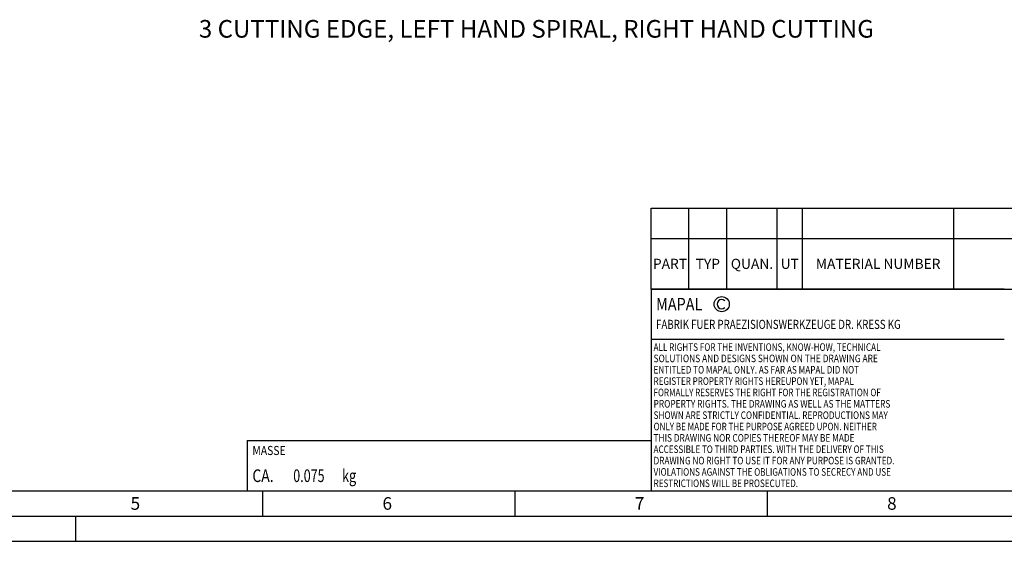
# Model space of a CAD drawing. Units: millimetres. Extents: x 0 to 594, y 0 to 420.
# Drawn here: x 199 to 394, y 0 to 103 of the extents above; entities that cross this region are included whole.
import ezdxf

# ---------------------------------------------------------------- set-up
doc = ezdxf.new("R2010")
doc.units = ezdxf.units.MM
doc.header["$LTSCALE"] = 32.67
doc.layers.get('0').update_dxf_attribs({"linetype": 'CONTINUOUS'})
for name, color, linetype in [('607478265-000-00-ED1_CL', 7, 'CONTINUOUS'), ('607478265-000-00-ED1_FORMAT', 7, 'CONTINUOUS'), ('607478265-000-00-ED1_TABLE', 7, 'CONTINUOUS'), ('607478265-000-00-ED1_TEXT', 7, 'CONTINUOUS')]:
    doc.layers.add(name, color=color, linetype=linetype)
doc.styles.get("Standard").update_dxf_attribs({"font": 'TXT.SHX', "width": 0.7})

# ---------------------------------------------------------------- blocks, each defined once
blk = doc.blocks.new('COPYRIGHT_BL3', base_point=(359, 30))
at = {"layer": '607478265-000-00-ED1_FORMAT', "color": 7, "linetype": 'CONTINUOUS'}
for p, q in [((394, 50), (324, 50)), ((324, 50), (324, 10)), ((394, 40), (324, 40))]:
    blk.add_line(p, q, dxfattribs=at)
at = {"layer": '607478265-000-00-ED1_FORMAT', "color": 3, "linetype": 'CONTINUOUS'}
blk.add_circle((338, 47), 1.5, dxfattribs=at)
blk.add_arc((338, 47), 0.915, 48.0077, 311.9923, dxfattribs=at)
at = {"layer": '607478265-000-00-ED1_FORMAT', "color": 2, "linetype": 'CONTINUOUS'}
for s, height, width, p in [('MAPAL', 2.5, 0.838095, (325, 45.75)), ('FABRIK FUER PRAEZISIONSWERKZEUGE DR. KRESS KG', 1.8, 0.781481, (325, 42.1)), ('ALL RIGHTS FOR THE INVENTIONS, KNOW-HOW, TECHNICAL', 1.5, 0.788095, (324.5, 37.75)), ('SOLUTIONS AND DESIGNS SHOWN ON THE DRAWING ARE', 1.5, 0.813147, (324.5, 35.5)), ('ENTITLED TO MAPAL ONLY. AS FAR AS MAPAL DID NOT', 1.5, 0.791287, (324.5, 33.25)), ('REGISTER PROPERTY RIGHTS HEREUPON YET, MAPAL', 1.5, 0.780303, (324.5, 31)), ('FORMALLY RESERVES THE RIGHT FOR THE REGISTRATION OF', 1.5, 0.776377, (324.5, 28.75)), ('PROPERTY RIGHTS. THE DRAWING AS WELL AS THE MATTERS', 1.5, 0.80859, (324.5, 26.5)), ('SHOWN ARE STRICTLY CONFIDENTIAL. REPRODUCTIONS MAY', 1.5, 0.795714, (324.5, 24.25)), ('ONLY BE MADE FOR THE PURPOSE AGREED UPON. NEITHER', 1.5, 0.779883, (324.5, 22)), ('THIS DRAWING NOR COPIES THEREOF MAY BE MADE', 1.5, 0.803433, (324.5, 19.75)), ('ACCESSIBLE TO THIRD PARTIES. WITH THE DELIVERY OF THIS', 1.5, 0.784392, (324.5, 17.5)), ('DRAWING NO RIGHT TO USE IT FOR ANY PURPOSE IS GRANTED.', 1.5, 0.794974, (324.5, 15.25)), ('VIOLATIONS AGAINST THE OBLIGATIONS TO SECRECY AND USE', 1.5, 0.784816, (324.5, 13)), ('RESTRICTIONS WILL BE PROSECUTED.  ', 1.5, 0.785014, (324.5, 10.75))]:
    blk.add_text(s, height=height, dxfattribs=dict(at, width=width)).set_placement(p)
blk = doc.blocks.new('MASS_001_BL7', base_point=(284, 15))
at = {"layer": '607478265-000-00-ED1_CL', "color": 7, "linetype": 'CONTINUOUS'}
for p, q in [((244, 20), (324, 20)), ((244, 20), (244, 10)), ((324, 20), (324, 10)), ((244, 10), (324, 10))]:
    blk.add_line(p, q, dxfattribs=at)
at = {"layer": '607478265-000-00-ED1_CL', "color": 2, "linetype": 'CONTINUOUS'}
for s, height, width, p in [('MASSE', 1.8, 0.838095, (245, 17.1)), ('CA. ', 2.5, 0.809524, (245, 11.75)), ('0.075', 2.5, 0.728571, (253.1, 11.75)), (' kg', 2.5, 0.738095, (262.2, 11.75))]:
    blk.add_text(s, height=height, dxfattribs=dict(at, width=width)).set_placement(p)
blk = doc.blocks.new('TABLE_BL0', base_point=(454, 58))
at = {"layer": '607478265-000-00-ED1_TABLE', "color": 3, "linetype": 'CONTINUOUS'}
for p, q in [((324, 50), (324, 66)), ((324, 66), (584, 66)), ((331.5, 50), (331.5, 66)), ((339, 50), (339, 66)), ((349, 50), (349, 66)), ((354, 50), (354, 66)), ((384, 50), (384, 66)), ((489, 50), (489, 66)), ((544, 50), (544, 66)), ((584, 50), (584, 66)), ((324, 60), (584, 60)), ((324, 50), (584, 50))]:
    blk.add_line(p, q, dxfattribs=at)
at = {"layer": '607478265-000-00-ED1_TABLE', "color": 2, "linetype": 'CONTINUOUS', "char_height": 2, "attachment_point": 2, "line_spacing_factor": 0.9}
for s, insert, width in [('PART', (327.75, 56), 9.8571), ('TYP', (335.25, 56), 7.5), ('QUAN.', (344, 56), 11.5714), ('UT', (351.5, 56), 4.9286), ('MATERIAL NUMBER', (369, 56), 35.1429), ('DESCRIPTION', (436.5, 56), 25.5714), ('TECHNICAL SPECIFICATION', (516.5, 56), 52.8571), ('CUSTOMER NUMBER', (564, 56), 35.7143)]:
    blk.add_mtext(s, dxfattribs=dict(at, insert=insert, width=width))

msp = doc.modelspace()

# ---------------------------------------------------------------- linework, layer by layer
at = {"layer": '607478265-000-00-ED1_FORMAT', "color": 7, "linetype": 'CONTINUOUS'}
msp.add_line((10, 10), (584, 10), dxfattribs=at)
at = {"layer": '607478265-000-00-ED1_FORMAT', "color": 3, "linetype": 'CONTINUOUS'}
for p, q in [((247, 10), (247, 5)), ((297, 10), (297, 5)), ((347, 10), (347, 5)), ((5, 5), (589, 5)), ((210, 0), (210, 5)), ((0, 0), (594, 0))]:
    msp.add_line(p, q, dxfattribs=at)

# ---------------------------------------------------------------- block references
msp.add_blockref('TABLE_BL0', (454, 58))
at = {"layer": '607478265-000-00-ED1_CL', "color": 3, "linetype": 'CONTINUOUS'}
msp.add_blockref('MASS_001_BL7', (284, 15), dxfattribs=at)
at = {"layer": '607478265-000-00-ED1_FORMAT', "color": 3, "linetype": 'CONTINUOUS'}
msp.add_blockref('COPYRIGHT_BL3', (359, 30), dxfattribs=at)

# ---------------------------------------------------------------- texts
at = {"layer": '607478265-000-00-ED1_FORMAT', "color": 2, "linetype": 'CONTINUOUS', "char_height": 2.5, "attachment_point": 1, "line_spacing_factor": 0.9}
for s, insert, width in [('5', (220.869, 8.75), 3.392857), ('6', (270.7798, 8.75), 3.660714), ('7', (320.7798, 8.75), 3.660714), ('8', (370.7798, 8.75), 3.660714)]:
    msp.add_mtext(s, dxfattribs=dict(at, insert=insert, width=width))
at = {"layer": '607478265-000-00-ED1_TEXT', "color": 2, "linetype": 'CONTINUOUS', "insert": (234.3983, 103.324), "char_height": 3.5, "width": 212.625, "attachment_point": 1, "line_spacing_factor": 0.9}
msp.add_mtext('3 CUTTING EDGE, LEFT HAND SPIRAL, RIGHT HAND CUTTING\\P ', dxfattribs=at)

doc.saveas('drawing.dxf')
